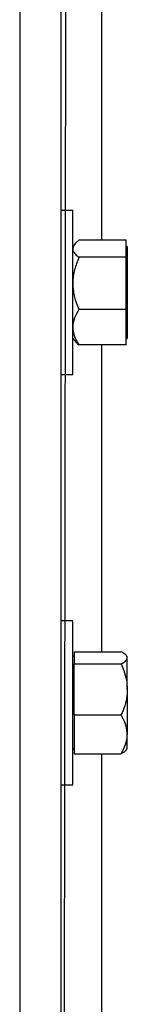
# Model space of a CAD drawing. Units: inches. Extents: x 170 to 284, y 215 to 248.
# Drawn here: x 182 to 182, y 222 to 222 of the extents above; entities that cross this region are included whole.
import ezdxf

# ---------------------------------------------------------------- set-up
doc = ezdxf.new("R2010")
doc.units = ezdxf.units.IN
doc.header["$LTSCALE"] = 0.25
doc.header["$MEASUREMENT"] = 0
doc.layers.add('RH BENCH MOUNT', color=7, linetype='Continuous')

msp = doc.modelspace()

# ---------------------------------------------------------------- linework, layer by layer
at = {"layer": 'RH BENCH MOUNT'}
for p, q in [((182.0919223857972, 219.9543346769158), (182.0965107126272, 224.2149627086379)), ((182.0919223857972, 224.1702879675408), (182.0919223857972, 219.9543346769158)), ((182.0748017632972, 224.1660078119158), (182.0748017632972, 219.9543346769158)), ((182.1090430082972, 221.9540241057109), (182.1090430082972, 221.8251682201193)), ((182.0969900900572, 221.8376031519158), (182.0919223857972, 221.8376031519158)), ((182.0969900900572, 221.8033619069158), (182.0969900900572, 221.8376031519158)), ((182.0979113366016, 221.8236914872512), (182.0969900900572, 221.8226226072283)), ((182.1192126580622, 221.8251682201193), (182.0995581834322, 221.8251682201193)), ((182.1192126580622, 221.8216099263243), (182.1192126580622, 221.8251682201193)), ((182.1197605179822, 221.8226226072283), (182.1192126580622, 221.8226226072283)), ((182.1197605179822, 221.8226226072283), (182.1197605179822, 221.7841012066033)), ((182.1192126580622, 221.8180516325293), (182.0995581834322, 221.8180516325293)), ((182.1192126580622, 221.8180516325293), (182.1192126580622, 221.8216099263243)), ((182.1192126580622, 221.8071484759276), (182.1192126580622, 221.8180516325293)), ((182.1192126580622, 221.7962453193259), (182.1192126580622, 221.8071484759276)), ((182.0969900900572, 221.7691206619158), (182.0969900900572, 221.8033619069158)), ((182.1192126580622, 221.7962453193259), (182.0995581834322, 221.7962453193259)), ((182.1192126580622, 221.7889004565191), (182.1192126580622, 221.7962453193259)), ((182.1192126580622, 221.7815555937123), (182.1192126580622, 221.7889004565191)), ((182.0969900900572, 221.7841012066033), (182.0979113366016, 221.7830323265804)), ((182.1192126580622, 221.7815555937123), (182.0995581834322, 221.7815555937123)), ((182.1090430082972, 221.7815555937123), (182.1090430082972, 221.6534499237423)), ((182.1192126580622, 221.7841012066033), (182.1197605179822, 221.7841012066033)), ((182.0919223857972, 221.7691206619158), (182.0969900900572, 221.7691206619158)), ((182.0969900900572, 221.6663969269158), (182.0919223857972, 221.6663969269158)), ((182.0969900900572, 221.6321556819158), (182.0969900900572, 221.6663969269158)), ((182.0975379499772, 221.6534499237423), (182.0975379499772, 221.650905348051)), ((182.0975379499772, 221.6534499237423), (182.1171924246072, 221.6534499237423)), ((182.0975379499772, 221.6514163822283), (182.0969900900572, 221.6514163822283)), ((182.0975379499772, 221.650905348051), (182.0975379499772, 221.6483607723596)), ((182.1197605179822, 221.6514163822283), (182.1193032859202, 221.6519468875745)), ((182.1197605179822, 221.650905348051), (182.1197605179822, 221.6514163822283)), ((182.1197605179822, 221.6377136514463), (182.1197605179822, 221.650905348051)), ((182.0975379499772, 221.6377136514463), (182.0975379499772, 221.6483607723596)), ((182.0975379499772, 221.6483607723596), (182.1171924246072, 221.6483607723596)), ((182.0975379499772, 221.6270665305331), (182.0975379499772, 221.6377136514463)), ((182.1197605179822, 221.6377136514463), (182.1197605179822, 221.6189639853112)), ((182.0969900900572, 221.5979144369158), (182.0969900900572, 221.6321556819158)), ((182.0975379499772, 221.6270665305331), (182.0975379499772, 221.6189639853112)), ((182.0975379499772, 221.6270665305331), (182.1171924246072, 221.6270665305331)), ((182.0975379499772, 221.6189639853112), (182.0975379499772, 221.6108614400892)), ((182.1197605179822, 221.6128949816033), (182.1197605179822, 221.6189639853112)), ((182.0969900900572, 221.6128949816033), (182.0975379499772, 221.6128949816033)), ((182.1193032859202, 221.6123644762571), (182.1197605179822, 221.6128949816033)), ((182.0975379499772, 221.6108614400892), (182.1171924246072, 221.6108614400892)), ((182.1090430082972, 221.6108614400892), (182.1090430082972, 221.4827363064811)), ((182.0919223857972, 221.5979144369158), (182.0969900900572, 221.5979144369158))]:
    msp.add_line(p, q, dxfattribs=at)
for points, knots in [([(182.0995581834322, 221.8251682201193), (182.0991766433953, 221.824866956363), (182.0982739220636, 221.8241541682072), (182.0972331877822, 221.8229663749872), (182.0970718042318, 221.8220658791014), (182.0969900900572, 221.8216099263243)], [0, 0, 0, 0, 0.2654599131460737, 0.628076487825105, 1, 1, 1, 1]), ([(182.0969900900572, 221.8216099263243), (182.0969928257835, 221.8215284270504), (182.0970107240692, 221.8209952241159), (182.0974324385455, 221.8200001533022), (182.0984596114618, 221.8189008111322), (182.099286604757, 221.8182615585116), (182.0995581834322, 221.8180516325293)], [0, 0, 0, 0, 0.06653229291504423, 0.43528257488619, 0.814550842087849, 1, 1, 1, 1]), ([(182.0995581834322, 221.8180516325293), (182.0988836387219, 221.8163563055368), (182.0975099751587, 221.8129038895863), (182.0969948279896, 221.8091334173717), (182.0969902124349, 221.807199745684), (182.0969900900572, 221.8071484759276)], [0, 0, 0, 0, 0.4843414120349952, 0.9863277254461408, 1, 1, 1, 1]), ([(182.0969900900572, 221.8071484759276), (182.0970878063412, 221.8056223382598), (182.0972867708424, 221.8025149010222), (182.0984386032799, 221.7989017819635), (182.0993058631925, 221.7968440074037), (182.0995581834322, 221.7962453193259)], [0, 0, 0, 0, 0.4062905719463511, 0.8272664249777074, 1, 1, 1, 1]), ([(182.0995581834322, 221.7962453193259), (182.0988836387219, 221.79510326986), (182.0975099751587, 221.7927775652559), (182.0969948279896, 221.7902376034683), (182.0969902124349, 221.7889349941618), (182.0969900900572, 221.7889004565191)], [0, 0, 0, 0, 0.4843414120351773, 0.9863277254460701, 1, 1, 1, 1]), ([(182.0969900900572, 221.7889004565191), (182.0970878063412, 221.7878723806871), (182.0972867708424, 221.785779069454), (182.0984386032799, 221.7833451079179), (182.0993058631925, 221.7819588972653), (182.0995581834322, 221.7815555937123)], [0, 0, 0, 0, 0.4062905719464151, 0.8272664249777523, 1, 1, 1, 1]), ([(182.0979691342443, 221.7830518908773), (182.098210833176, 221.7827613359078), (182.0986354416123, 221.7822508988512), (182.0992803673583, 221.7817649338979), (182.0995581834322, 221.7815555937123)], [0, 0, 0, 0, 0.5692278131974154, 1, 1, 1, 1]), ([(182.1197605179822, 221.650905348051), (182.1196628016982, 221.6512615176405), (182.119463837197, 221.651986730489), (182.1183120047595, 221.652829959222), (182.1174447448469, 221.6533102020832), (182.1171924246072, 221.6534499237423)], [0, 0, 0, 0, 0.4062905719463771, 0.8272664249776371, 1, 1, 1, 1]), ([(182.1171924246072, 221.6483607723596), (182.1178669693175, 221.6487564273072), (182.1192406328807, 221.649562151193), (182.1197557800498, 221.6504421029622), (182.1197603956044, 221.6508933827293), (182.1197605179822, 221.650905348051)], [0, 0, 0, 0, 0.4843414120351711, 0.9863277254461572, 1, 1, 1, 1]), ([(182.1171924246072, 221.6483607723596), (182.1175739646441, 221.6474593314375), (182.1184766859758, 221.6453265278755), (182.1195174202572, 221.641772414932), (182.1196788038076, 221.6390779526054), (182.1197605179822, 221.6377136514463)], [0, 0, 0, 0, 0.2654599131462619, 0.6280764878250334, 1, 1, 1, 1]), ([(182.1197605179822, 221.6377136514463), (182.1197577822559, 221.6374697894512), (182.1197398839702, 221.6358743404968), (182.1193181694939, 221.6328968912246), (182.1182909965776, 221.6296074413692), (182.1174640032824, 221.6276946707162), (182.1171924246072, 221.6270665305331)], [0, 0, 0, 0, 0.06653229291494034, 0.4352825748861025, 0.8145508420878751, 1, 1, 1, 1]), ([(182.1197605179822, 221.6189639853112), (182.1196628016982, 221.6200981155379), (182.119463837197, 221.6224073688725), (182.1183120047595, 221.6250924133633), (182.1174447448469, 221.6266216229341), (182.1171924246072, 221.6270665305331)], [0, 0, 0, 0, 0.4062905719464207, 0.8272664249777667, 1, 1, 1, 1]), ([(182.1171924246072, 221.6108614400892), (182.1178669693175, 221.6121213012583), (182.1192406328807, 221.6146869212329), (182.1197557800498, 221.6174889007644), (182.1197603956044, 221.6189258848293), (182.1197605179822, 221.6189639853112)], [0, 0, 0, 0, 0.4843414120351867, 0.9863277254460681, 1, 1, 1, 1]), ([(182.1192970215743, 221.6123698753728), (182.1192932641957, 221.6123613052933), (182.1191286650658, 221.6119858766355), (182.1182928209558, 221.611482107882), (182.1174404213851, 221.6110013202451), (182.1171924246072, 221.6108614400892)], [0, 0, 0, 0, 0.01629425910912271, 0.7138010592975179, 1, 1, 1, 1])]:
    msp.add_open_spline(points, degree=3, knots=knots, dxfattribs=at)

doc.saveas('drawing.dxf')
